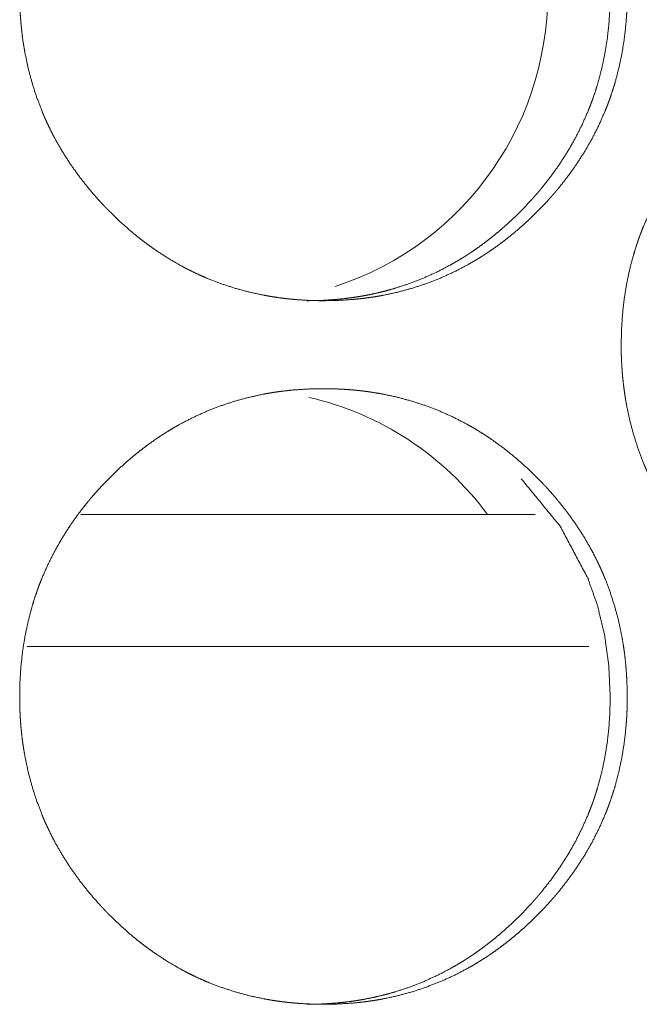
# Model space of a CAD drawing. Units: inches. Extents: x 11.5 to 45.2, y 3.1 to 33.3.
# Drawn here: x 27.5 to 27.6, y 13 to 13 of the extents above; entities that cross this region are included whole.
import ezdxf

# ---------------------------------------------------------------- set-up
doc = ezdxf.new("R2010")
doc.units = ezdxf.units.IN
doc.header["$MEASUREMENT"] = 0
doc.layers.add('1', color=7, linetype='Continuous', true_color=0xffffff)

msp = doc.modelspace()

# ---------------------------------------------------------------- linework, layer by layer
at = {"layer": '1', "color": 163, "linetype": 'Continuous', "lineweight": 18}
for p, q in [((27.57486724853516, 12.98854064941406), (27.54941177368164, 12.98854064941406)), ((27.5778694152832, 12.98115825653076), (27.54640960693359, 12.98115825653076))]:
    msp.add_line(p, q, dxfattribs=at)
for centre, start in [((27.5583381652832, 13.01767349243164), 287.9943754827115), ((27.5583381652832, 12.97830390930176), 36.46124940864424)]:
    msp.add_arc(centre, 0.01722440868616104, start, 77.06249943962749, dxfattribs=at)
for points, knots in [([(27.54599688439158, 13.01771759918932), (27.54601303680147, 13.01856802356997), (27.54606837534448, 13.01941193635082), (27.54615952118002, 13.02025015251695), (27.54629298472491, 13.02108104446415), (27.54646551077076, 13.02190542599453), (27.54668035452596, 13.02272166950388), (27.54680079723721, 13.0231277567533), (27.54693751599052, 13.0235314025964), (27.54695379203258, 13.02358185832679), (27.54697332328305, 13.02363231405718), (27.54698959932512, 13.02368276978757), (27.54700913057559, 13.02373241171586), (27.54708074516066, 13.0239326070332), (27.54715887016255, 13.02413117474634), (27.54723699516444, 13.02432811485528), (27.54757879204772, 13.02510204065527), (27.54795639622353, 13.02585236619427), (27.54836980769187, 13.02658153287859), (27.54882228166116, 13.02728872690614), (27.54906316708366, 13.02763377899782), (27.54931056292298, 13.02797394827689), (27.54956772438754, 13.02830923474335), (27.54983465147734, 13.02863882459508), (27.54986720356146, 13.02867951470023), (27.549903010854, 13.02872020480538), (27.54993556293812, 13.02876089491053), (27.54997137023065, 13.02880158501569), (27.55010808898396, 13.02896271783209), (27.55024806294568, 13.02912222304428), (27.55038803690741, 13.02927928685017), (27.55067449524768, 13.02958934545143), (27.55096746400477, 13.02989207983376), (27.55126694317869, 13.03018830379926), (27.55157293276943, 13.03047720354584), (27.55188217756859, 13.0307595928756), (27.55219793278457, 13.03103465798642), (27.55252345362578, 13.03130239887832), (27.55285222967541, 13.0315628155513), (27.55318751614186, 13.03181590800534), (27.55353256823355, 13.03206086243836), (27.55370509427939, 13.0321796775454), (27.55388087553365, 13.03229767885034), (27.55392644845142, 13.03232616192395), (27.55396876616078, 13.03235545879966), (27.55405991199632, 13.03241242494687), (27.55414780262345, 13.03246939109408), (27.55423894845899, 13.03252554343919), (27.55459702138432, 13.03274364240281), (27.55496160472649, 13.03295197574118), (27.55570379224446, 13.03333609033382), (27.55646225580449, 13.0336787010192), (27.55723699540658, 13.03398062159943), (27.55802475584233, 13.0342410382724), (27.55882879232013, 13.03446076484022), (27.55964910483999, 13.03463980130289), (27.55975327150918, 13.03465933255336), (27.55980535484377, 13.03466828437649), (27.55985743817837, 13.03467805000173), (27.55996160484756, 13.034695953648), (27.56006577151675, 13.03471304349216), (27.56027410485513, 13.03474640937839), (27.5604824381935, 13.0347765200562), (27.56089584966185, 13.0348294171929), (27.5613125163386, 13.03487254870436), (27.56214584969212, 13.03492788724736), (27.56298243825404, 13.03494660469573), (27.5633991049308, 13.03494253568522), (27.56381902681596, 13.03492870104947), (27.56423569349272, 13.03490672839268), (27.56465561537789, 13.03487417630856), (27.56486394871627, 13.03485464505809), (27.56512436538924, 13.03482616198448), (27.56517970393224, 13.03481965156766), (27.56523178726684, 13.03481395495294), (27.56528387060143, 13.03480744453611), (27.56549220393981, 13.03477977526461), (27.56590561540816, 13.03471792630478), (27.5663190268765, 13.03464549791761), (27.56713282897954, 13.03447134426756), (27.56793361024893, 13.03425568671025), (27.56872462589308, 13.0339993390478), (27.56949936549518, 13.03370067367598), (27.57026108426362, 13.0333588767927), (27.57101303740683, 13.03297476220007), (27.5710586103246, 13.03294872053277), (27.57110418324237, 13.03292349266758), (27.57119532907791, 13.03287140933298), (27.57128973012186, 13.03281932599839), (27.5713808759574, 13.03276642886169), (27.57155991242007, 13.03265900698409), (27.57174220409115, 13.03254995750228), (27.57209702180808, 13.03232372051764), (27.57244532910818, 13.03209015931407), (27.57312241245791, 13.03159699523962), (27.57377345414034, 13.03107127908106), (27.5744049645723, 13.03051463844258), (27.57501043333696, 13.02992870092839), (27.5751569177155, 13.02977733373723), (27.57530340209405, 13.02962433894186), (27.575342464595, 13.02958609024301), (27.57537827188753, 13.02954784154417), (27.5754498864726, 13.02946971654228), (27.57552150105766, 13.02939240534249), (27.57559311564273, 13.0293142803406), (27.57587306356618, 13.02899771132252), (27.5761465010728, 13.02867625949182), (27.57666733441874, 13.02801707978836), (27.57715561568057, 13.02733511362601), (27.57760808964986, 13.02662954720267), (27.57802801153503, 13.02590038051835), (27.57822332403975, 13.02552603155095), (27.57840887091925, 13.02514598596883), (27.57850001675479, 13.02495311487041), (27.57858790738192, 13.02475942996989), (27.57860743863239, 13.02471060184371), (27.57863022509127, 13.02466177371753), (27.57864975634175, 13.02461294559134), (27.57867254280063, 13.02456411746516), (27.57871160530158, 13.02446564741069), (27.57875392301094, 13.02436717735623), (27.57905665739327, 13.02357372030576), (27.57931381885783, 13.02277049763006), (27.57953191782144, 13.02195669552702), (27.5797076990757, 13.02113231399665), (27.57977931366077, 13.0207172749241), (27.5798411626206, 13.02029898064313), (27.5798965011636, 13.01987905875797), (27.57993881887296, 13.01945588166438), (27.57997137095708, 13.0190310769666), (27.57997462616549, 13.0189781798299), (27.57998113658232, 13.0188715717544), (27.57998439179073, 13.0188178608156), (27.57999741262438, 13.01860464466461), (27.58001043345803, 13.01817821236261), (27.58001694387485, 13.01775096625852), (27.58001694387485, 13.01764435818302), (27.58001694387485, 13.01753775010752), (27.58001694387485, 13.01743114203202), (27.58001368866644, 13.01732453395653), (27.58001043345803, 13.01711213160763), (27.5800039230412, 13.01689972925874), (27.57998113658232, 13.01647655216516), (27.57995183970661, 13.01605418887368), (27.57986069387107, 13.01521515890545), (27.57973048553458, 13.01438345315614), (27.57955795948874, 13.01355825782366), (27.57934637094195, 13.012739572908), (27.57922267302229, 13.01233348565859), (27.57908595426898, 13.01192902601338), (27.57905340218485, 13.0118281145526), (27.57903387093438, 13.01177847262431), (27.57901759489232, 13.01172801689393), (27.57897853239137, 13.01162791923525), (27.57894272509884, 13.01152782157658), (27.57886460009695, 13.01132925386344), (27.57878647509506, 13.0111323137545), (27.57844793342019, 13.01035757415241), (27.57807032924438, 13.0096064348113), (27.57765366256763, 13.00887645432488), (27.57720118859834, 13.00816844649523), (27.57671290733651, 13.00748241132237), (27.57618881878216, 13.00681590739998), (27.57615301148962, 13.00677521729483), (27.57608790732138, 13.00669383708453), (27.57605210002885, 13.00665314697937), (27.57598374065219, 13.00657176676907), (27.57591538127554, 13.00649201416297), (27.57577540731381, 13.00633250895078), (27.57563543335209, 13.00617463134279), (27.57534571980341, 13.00586457274153), (27.57505600625473, 13.0055610245571), (27.57475652708081, 13.00526480059159), (27.57445053749007, 13.00497508704291), (27.57414129269091, 13.00469269771315), (27.57382553747493, 13.00441681880022), (27.57350001663372, 13.00414826410622), (27.57317124058409, 13.00388703363114), (27.57283595411764, 13.0036339411771), (27.57249090202595, 13.00338898674408), (27.5723183759801, 13.00326935783494), (27.57214259472585, 13.00315135653), (27.57209702180808, 13.00312205965429), (27.57205470409872, 13.00309357658068), (27.57200913118095, 13.00306427970497), (27.57196355826318, 13.00303579663137), (27.57187566763605, 13.00297883048415), (27.57178452180051, 13.00292267813904), (27.57142319366676, 13.00270457917543), (27.5710586103246, 13.00249624583705), (27.57031967801504, 13.00211131744231), (27.56956121445501, 13.00176789295483), (27.56878647485291, 13.0014659723746), (27.56799871441717, 13.00120474189953), (27.56719142273096, 13.00098501533171), (27.56637111021109, 13.00080597886904), (27.5662669435419, 13.00078644761857), (27.56621486020731, 13.00077668199333), (27.56616277687272, 13.0007677301702), (27.56595444353434, 13.00073192287766), (27.56574611019596, 13.00069937079354), (27.56553777685758, 13.00066844631363), (27.56512111018083, 13.00061554917693), (27.56470444350407, 13.00057323146757), (27.56387111015056, 13.00051707912246), (27.56303452158863, 13.00049836167409), (27.56261785491188, 13.00050243068461), (27.56219793302671, 13.00051626532036), (27.56178126634995, 13.00053823797714), (27.56136134446479, 13.00057079006126), (27.56115301112641, 13.00059032131173), (27.5610976725834, 13.00059601792645), (27.56099350591421, 13.0006074111559), (27.56094142257962, 13.00061310777062), (27.56073308924124, 13.00063752183371), (27.56052475590286, 13.00066519110521), (27.56010808922611, 13.00072704006504), (27.55969793296617, 13.00079946845221), (27.55888087565472, 13.00097362210226), (27.55808009438533, 13.00118927965957), (27.55728907874118, 13.00144644112413), (27.55651108393067, 13.00174592029805), (27.55613022454645, 13.00191112212497), (27.55574936516223, 13.00208771718133), (27.55556056307432, 13.00218049062107), (27.55537176098642, 13.00227570546713), (27.55527735994247, 13.00232371979121), (27.55518295889851, 13.00237336171949), (27.55513738598074, 13.00239777578258), (27.55509181306297, 13.00242300364778), (27.55504298493679, 13.00244823151297), (27.55499741201902, 13.00247345937817), (27.5542682453347, 13.00289907787806), (27.55356512031767, 13.00335968986838), (27.55322332343439, 13.00360220289508), (27.55288803696794, 13.00385366774492), (27.5525560057099, 13.00411245681369), (27.5522337400771, 13.00438019770559), (27.55160548485355, 13.00493765214617), (27.55099676088048, 13.00552521726456), (27.550921891087, 13.00560090086014), (27.55085027650193, 13.00567658445573), (27.55081121400099, 13.00571483315457), (27.55073959941592, 13.00579133055226), (27.55070379212339, 13.0058303930532), (27.55055730774484, 13.00598501545278), (27.5504140785747, 13.00614126545656), (27.55013413065126, 13.00645702067254), (27.54986069314464, 13.00677928630535), (27.54933985979869, 13.00743927981091), (27.54885157853687, 13.00812205977536), (27.54839584935917, 13.0088284400008), (27.547975927474, 13.00955923428933), (27.54778061496927, 13.00993358325672), (27.54759506808978, 13.01031525644305), (27.54750392225424, 13.01050812754147), (27.54741603162711, 13.0107026262441), (27.54739324516822, 13.01075145437028), (27.54737371391775, 13.01080028249646), (27.54735092745887, 13.01084911062264), (27.54733139620839, 13.01089875255093), (27.54728907849903, 13.01099640880329), (27.54725001599809, 13.01109487885776), (27.54694728161576, 13.01188833590822), (27.5466901201512, 13.01269237238603), (27.54647202118758, 13.01350617448907), (27.54629949514174, 13.01433136982155), (27.54622462534826, 13.0147472226962), (27.54616277638843, 13.01516551697716), (27.54611069305383, 13.01558625266443), (27.54606837534448, 13.01601024356012), (27.54605860971924, 13.01611603783351), (27.546048844094, 13.01627554304571), (27.54604233367718, 13.01632925398451), (27.54603907846877, 13.01638215112121), (27.54602280242671, 13.016649078211), (27.54601303680147, 13.0168631081641), (27.54600001596782, 13.01728954046609), (27.54599676075941, 13.0173969623437), (27.54599676075941, 13.01755728135799), (27.54599676075941, 13.01763703396409), (27.54599676075941, 13.01767772406924), (27.54599676075941, 13.01769725531972), (27.54599676075941, 13.01771108995547), (27.54599688439158, 13.01771759918932)], [0, 0, 0.00789543640235239, 0.01574581848778083, 0.02357236230324465, 0.03138391958014677, 0.03920196104779099, 0.04703674306998617, 0.05096851968084502, 0.05492442350591453, 0.05541654010280377, 0.05591875716027043, 0.05641087375715968, 0.05690605364978031, 0.05887967332688982, 0.06086039289737237, 0.0628270611480929, 0.0706803793279056, 0.07847747017350198, 0.08625807674227874, 0.09405120355792627, 0.09795740404007355, 0.10186176341524, 0.1057840585425275, 0.1097209405866333, 0.1102046363158778, 0.1107077615423637, 0.1111914572716082, 0.1116945824980941, 0.1136561373794673, 0.115625994745684, 0.1175788758467141, 0.1214972772982438, 0.125407799510586, 0.1293178547391419, 0.1332241209590609, 0.1371114087571123, 0.1409985424164029, 0.1449109392991939, 0.148804145806335, 0.1527035693623226, 0.1566315125434375, 0.1585760040040428, 0.1605412354643831, 0.1610400893597473, 0.1615178499472951, 0.1625155577380234, 0.1634877741214983, 0.164481498916504, 0.1683732980709637, 0.1722710749649344, 0.1800283534409089, 0.1877537029928624, 0.1954719581851933, 0.2031734825666298, 0.2109105641548896, 0.2187043023605576, 0.2196880716216241, 0.2201786203169394, 0.2206705049474726, 0.2216516023381032, 0.2226314484212854, 0.2245899317865316, 0.2265438645356258, 0.2304126118344424, 0.2343009564193942, 0.2420533488652385, 0.2498208640420635, 0.2536887262431677, 0.257588735111436, 0.2614617869982865, 0.2653713751872769, 0.2673136938013934, 0.269745408367565, 0.270262626957529, 0.2707489698707634, 0.2712361919825097, 0.2731870119638766, 0.2770671809818142, 0.2809630908174636, 0.2886881855287296, 0.296386215577996, 0.3041047073540366, 0.311812042230103, 0.3195618432419277, 0.327399738296075, 0.3278869604078213, 0.3283704791428307, 0.3293449233663233, 0.3303457149158048, 0.3313239289896257, 0.333262012379435, 0.3352337807390922, 0.3391398935691562, 0.3430326383447838, 0.3508080359545233, 0.3585755621510411, 0.3663896575195195, 0.3742107019442039, 0.376165963050375, 0.3781321089533489, 0.378639582012459, 0.3791259249256933, 0.3801096941867598, 0.3810879082605808, 0.3820716775216473, 0.3859943872613354, 0.3899117400344344, 0.3977100017682315, 0.4054956085907044, 0.4132760134689469, 0.4210866027671185, 0.4250059870998475, 0.428931721456686, 0.4309118791597231, 0.4328861926333188, 0.4333743508114646, 0.4338745184595582, 0.4343626766377039, 0.4348628442857974, 0.4358461784111577, 0.4368410510261188, 0.4447241332951753, 0.4525527948768333, 0.460373430704429, 0.4681977176116445, 0.4721072182245049, 0.4760322184534465, 0.479963813641513, 0.4839115155809151, 0.4878662942667211, 0.4883582368990977, 0.4893496621744784, 0.4898491448174824, 0.4918319951543754, 0.4957921664688129, 0.4997585074163106, 0.5007480890358675, 0.5017376706554244, 0.5027272522749813, 0.5037172951035906, 0.5056891358129583, 0.5076616709445255, 0.5115954716660204, 0.515525448192235, 0.5233595018412956, 0.5311737870770037, 0.5389992225729854, 0.5468483070490556, 0.550788782130997, 0.5547518414822293, 0.5557360746760077, 0.5562312545686283, 0.5567233711655176, 0.5577207643347031, 0.5587075741732578, 0.5606882937437404, 0.5626549619944609, 0.5705030431296899, 0.578306882464005, 0.5861089959113139, 0.5939084868885407, 0.6017248348074246, 0.6095951955369933, 0.6100983207634793, 0.6110657122219681, 0.6115688374484541, 0.6125553870332778, 0.6135304166844132, 0.6155002740506298, 0.6174588011204785, 0.621397769843646, 0.6252928007539392, 0.6292028559824951, 0.6331143119951521, 0.6370015997932035, 0.6408936995188321, 0.6448108993362037, 0.6487088006689316, 0.6526082242249192, 0.656536167406034, 0.6584849533697124, 0.6604501848300527, 0.6609530831680371, 0.6614265846459508, 0.6619294829839353, 0.6624283368792995, 0.6634005532627743, 0.6643942780577802, 0.6683119148756719, 0.6722096917696425, 0.6799436345037242, 0.6876720968655945, 0.6953903520579253, 0.7030942507910538, 0.7108604839035632, 0.7186542221092311, 0.7196379913702976, 0.7201298760008309, 0.7206204246961461, 0.7225826194774072, 0.7245399224495019, 0.7264949500637798, 0.730393671129039, 0.734281245168575, 0.7420341418126859, 0.7498016569895108, 0.753669519190615, 0.7575695280588833, 0.7614425799457338, 0.7653521681347243, 0.7672944867488407, 0.7678108772143638, 0.7687835630408324, 0.7692699059540667, 0.7712169781839142, 0.7731677981652813, 0.7770778533938372, 0.780944003831462, 0.788698648354377, 0.7963966784036434, 0.8041175023591093, 0.8118557491671745, 0.8157093036951509, 0.8196061508326762, 0.8215588419924423, 0.8235216328562872, 0.8245047348305198, 0.8254947776591292, 0.8259746833536413, 0.8264582020886506, 0.8269683667364562, 0.8274518854714656, 0.8352889978327857, 0.8430914733092201, 0.8469816592461397, 0.8508719992008861, 0.8547796310554112, 0.8586687386967575, 0.8664652037768807, 0.8743184747262396, 0.8753066714271128, 0.8762738564080725, 0.8767813294671827, 0.8777540152936513, 0.8782458999241846, 0.8802229861490657, 0.8821905246711987, 0.8861075788108962, 0.8900306885736425, 0.8978348788891141, 0.9056266289863603, 0.9134297334027485, 0.9212534186009328, 0.9251728029336619, 0.9291121193292108, 0.931092277032248, 0.933073471904571, 0.9335736395526644, 0.9340617977308102, 0.9345619653789037, 0.9350571452715243, 0.9360450820840096, 0.9370284162093699, 0.9449114984784264, 0.9527473547274119, 0.9605679905550077, 0.9683934260509894, 0.9723156120624659, 0.9762406122914075, 0.9801758705979458, 0.9841310891775819, 0.9851172916505957, 0.9866006594514187, 0.9871028765088854, 0.9875948191412619, 0.9900771521211589, 0.9920659363743521, 0.9960261076887896, 0.9970237010831648, 0.9985118505415824, 0.9992521482417089, 0.9996298511499367, 0.999811148545886, 0.9999395675346836, 1, 1]), ([(27.57906316781009, 13.01772248318491), (27.57904689176803, 13.01687205998724), (27.57899480843344, 13.01602814720638), (27.5789036625979, 13.01518993104025), (27.578770199053, 13.01435903909305), (27.57860092821556, 13.01353547136478), (27.57838608446036, 13.01271841405332), (27.5782623865407, 13.01231314060601), (27.5781289229958, 13.0119086809608), (27.57810939174533, 13.01185903903252), (27.57809311570327, 13.01180858330213), (27.5780735844528, 13.01175812757174), (27.57805730841073, 13.01170767184135), (27.57801824590979, 13.01160757418268), (27.57798243861725, 13.01150829032611), (27.57790431361536, 13.01130972261296), (27.57782618861347, 13.01111278250403), (27.5774843917302, 13.01033885670404), (27.57710678755438, 13.00958853116504), (27.57669012087763, 13.00885936448071), (27.57623764690834, 13.00815298425528), (27.57574936564652, 13.00746694908241), (27.57522527709216, 13.00680207276423), (27.57519272500804, 13.00676138265908), (27.5751569177155, 13.00672069255393), (27.57512436563138, 13.00668000244877), (27.57508855833885, 13.00663931234362), (27.57495183958554, 13.00647817952722), (27.57481186562381, 13.00631948811713), (27.57467189166209, 13.00616161050914), (27.57438543332182, 13.00585236570998), (27.57409246456473, 13.00554881752555), (27.57379298539081, 13.00525340736215), (27.57349025100848, 13.00496369381347), (27.57317775100091, 13.00468130448371), (27.57286199578493, 13.00440623937288), (27.57253973015213, 13.00413849848098), (27.5722109541025, 13.00387808180801), (27.57187241242764, 13.00362498935397), (27.57153061554436, 13.00338003492095), (27.57135808949852, 13.0032604060118), (27.57118230824426, 13.00314321850897), (27.57113673532649, 13.00311392163326), (27.57109116240872, 13.00308543855965), (27.57104884469936, 13.00305614168394), (27.57100327178159, 13.00302765861034), (27.57091538115446, 13.00297069246312), (27.57082423531892, 13.00291454011801), (27.57046290718517, 13.0026972549565), (27.57009832384301, 13.00248892161812), (27.56935939153345, 13.00210480702549), (27.56860092797342, 13.00176219634011), (27.56782618837133, 13.00146108956199), (27.56703842793559, 13.00120067288901), (27.56663803730089, 13.00108592679248), (27.56623439145778, 13.0009817601233), (27.56582423519785, 13.00088735907934), (27.56541407893792, 13.00080353746273), (27.56530991226873, 13.00078400621226), (27.56525782893414, 13.00077424058702), (27.56510157893035, 13.00074738511762), (27.56499741226116, 13.00072948147135), (27.56478907892279, 13.00069692938723), (27.56458074558441, 13.00066681870942), (27.56416407890765, 13.00061392157272), (27.5637474122309, 13.00057160386336), (27.56291407887738, 13.00051626532036), (27.56208074552387, 13.00049836167409), (27.56207749031546, 13.00049836167409)], [0, 0, 0.03160339595443472, 0.06301876891610024, 0.09434640561027217, 0.1256140550550996, 0.1568534895773367, 0.1882433436360232, 0.2039871269496173, 0.2198119155576268, 0.2217939929777554, 0.2237638088149909, 0.225774054191353, 0.2277438700285886, 0.2317361776911041, 0.2356576660755175, 0.2435859757560321, 0.2514580416268962, 0.2828928491973599, 0.3141025932480704, 0.3453061848533426, 0.3764745963298687, 0.4077614214792054, 0.4392169305624151, 0.4411530398379236, 0.4431669203806841, 0.4451030296561926, 0.447116910198953, 0.4549685085708835, 0.4628306380788127, 0.4706701169019802, 0.4863322716596091, 0.5020068261240573, 0.5176365201196502, 0.533205465059963, 0.5488548013341783, 0.5644139950129177, 0.5799810900328034, 0.5955645917555077, 0.6112696806033512, 0.6268937579837275, 0.6346942456707945, 0.6425437477675916, 0.6445567201341874, 0.6465535036398982, 0.6484658560736658, 0.6504626395793766, 0.6543541710609283, 0.6583317951675516, 0.6739974811940173, 0.6895992769966534, 0.7205422976384915, 0.7514648797903862, 0.7823480986414086, 0.813175314779424, 0.8286507543503597, 0.844139628554428, 0.8597774805984616, 0.8753318845227658, 0.8792696591942233, 0.8812385465299519, 0.8871291663245819, 0.8910562461876687, 0.8988908252631802, 0.9067119142050863, 0.9223174892819203, 0.9378784456892233, 0.9689092735719217, 0.9998790522124066, 1, 1]), ([(27.57967855054674, 12.9980325395986), (27.57969793345046, 12.99888296449956), (27.57975001678506, 12.99972687728041), (27.57984441782901, 13.00056509344654), (27.57997462616549, 13.00139598539374), (27.58014715221134, 13.00222036692412), (27.58036199596654, 13.00303661043347), (27.5804856938862, 13.00344269768289), (27.5806191574311, 13.00384634352599), (27.58063543347316, 13.00389679925638), (27.58065496472364, 13.00394725498677), (27.5806712407657, 13.00399771071716), (27.58069077201617, 13.00404735264544), (27.5807265793087, 13.00414745030412), (27.58076564180965, 13.00424754796279), (27.58084051160313, 13.00444611567593), (27.58091863660502, 13.00464305578487), (27.5812604334883, 13.00541698158486), (27.58163803766411, 13.00616730712386), (27.58205144913245, 13.00689647380818), (27.58250392310174, 13.00760366783572), (27.58274480852424, 13.00794871992741), (27.58299220436356, 13.00828888920648), (27.58324936582812, 13.00862417567294), (27.58351629291792, 13.00895376552467), (27.58358139708616, 13.00903514573497), (27.5836172043787, 13.00907583584012), (27.58364975646282, 13.00911652594527), (27.58371811583947, 13.00919709235347), (27.58378973042454, 13.00927765876168), (27.58392970438626, 13.00943716397387), (27.58406967834799, 13.00959422777976), (27.58435613668826, 13.00990428638102), (27.58464910544535, 13.01020702076335), (27.58494858461927, 13.01050324472885), (27.5852513190016, 13.01079214447543), (27.58556056380075, 13.01107453380519), (27.58587957422515, 13.01134959891601), (27.58620183985795, 13.01161733980791), (27.58653061590758, 13.01187775648089), (27.58686590237403, 13.01213084893493), (27.58720769925731, 13.01237580336795), (27.58738348051156, 13.01249461847499), (27.58755926176582, 13.01261261977993), (27.58760157947518, 13.01264110285354), (27.58764715239295, 13.01267039972925), (27.58769272531072, 13.01269888280285), (27.58773504302007, 13.01272736587646), (27.58782618885562, 13.01278433202367), (27.58791407948274, 13.01284048436878), (27.58827540761649, 13.01305858333239), (27.58863999095865, 13.01326691667077), (27.58938217847663, 13.01365103126341), (27.59013738682825, 13.01399364194879), (27.59091212643034, 13.01429556252901), (27.59169988686608, 13.01455679300409), (27.59250392334388, 13.01477570576981), (27.59332423586375, 13.01495474223248), (27.59342840253294, 13.01497427348295), (27.59348048586753, 13.01498322530608), (27.59353256920213, 13.01499299093132), (27.59363673587131, 13.01501089457759), (27.5937409025405, 13.01502798442175), (27.59394598067047, 13.01506135030797), (27.59415431400885, 13.01509146098579), (27.5945709806856, 13.01514435812248), (27.59498764736236, 13.01518748963395), (27.59582098071587, 13.01524282817695), (27.59665431406938, 13.01526154562532), (27.59707098074614, 13.01525747661481), (27.59749090263131, 13.01524445578116), (27.59790756930806, 13.01522166932227), (27.59832423598482, 13.01518911723815), (27.59853582453161, 13.01516958598768), (27.59879624120458, 13.01514110291407), (27.59884832453918, 13.01513459249725), (27.59890040787377, 13.01512889588253), (27.59895249120837, 13.0151223854657), (27.59916082454674, 13.0150947161942), (27.5995774912235, 13.01503286723437), (27.59998764748343, 13.0149604388472), (27.60080144958647, 13.01478628519715), (27.60160223085586, 13.01457062763984), (27.60239324650001, 13.01431427997738), (27.60316798610211, 13.01401561460557), (27.60392970487055, 13.01367381772229), (27.60467840280535, 13.01328970312966), (27.60472397572312, 13.01326366146236), (27.6047728038493, 13.01323843359717), (27.60486394968484, 13.01318635026257), (27.60495509552038, 13.01313426692798), (27.60504624135592, 13.01308136979128), (27.605228533027, 13.01297394791368), (27.60540756948967, 13.01286489843187), (27.6057623872066, 13.01263866144723), (27.6061106945067, 13.01240510024365), (27.60678777785643, 13.01191193616921), (27.60743881953886, 13.01138622001065), (27.6080670747624, 13.01082957937217), (27.60867579873548, 13.01024364185798), (27.60882228311402, 13.01009227466682), (27.60896876749257, 13.00993927987145), (27.60904038207764, 13.00986278247376), (27.60907944457858, 13.00982371997281), (27.60911525187112, 13.00978465747187), (27.60918686645618, 13.00970734627208), (27.60925848104125, 13.00962922127019), (27.6095384289647, 13.00931265225211), (27.60980861126291, 13.00899120042141), (27.61032944460885, 13.00833202071794), (27.61081772587067, 13.0076500545556), (27.61127019983996, 13.00694448813226), (27.61169012172513, 13.00621532144794), (27.61188543422986, 13.00584097248054), (27.61207098110935, 13.00546092689842), (27.6121621269449, 13.00526886960211), (27.61225001757202, 13.00507437089948), (27.6122695488225, 13.0050255427733), (27.61229233528138, 13.00497671464711), (27.61231186653185, 13.00492788652093), (27.61233465299074, 13.00487905839475), (27.61237371549169, 13.00478058834028), (27.61241603320104, 13.00468211828581), (27.61271876758337, 13.00388866123535), (27.61297592904793, 13.00308543855965), (27.61319402801155, 13.00227163645661), (27.61336980926581, 13.00144725492623), (27.61344142385087, 13.00103221585368), (27.6135032728107, 13.00061392157272), (27.6135553561453, 13.00019399968755), (27.61360092906307, 12.99977082259397), (27.61363348114719, 12.99934601789619), (27.61363999156401, 12.99923940982069), (27.61364650198084, 12.99913280174519), (27.61365952281449, 12.99891958559419), (27.61367254364814, 12.9984931532922), (27.61367905406496, 12.99806590718811), (27.61367905406496, 12.99795929911261), (27.61367905406496, 12.99785269103711), (27.61367905406496, 12.99774608296161), (27.61367579885655, 12.99763947488611), (27.61367254364814, 12.99742707253722), (27.61364324677243, 12.99679149309475), (27.6136106946883, 12.99636912980327), (27.61351954885276, 12.99553009983504), (27.61338934051628, 12.99469839408573), (27.61322006967885, 12.99387319875325), (27.61300522592364, 12.99305532763969), (27.61288478321239, 12.99264842658818), (27.61274806445908, 12.99224396694297), (27.61273178841702, 12.99219351121258), (27.61271225716655, 12.99214305548219), (27.61269598112449, 12.9920934135539), (27.61267644987402, 12.99204295782351), (27.61260483528895, 12.99184276250617), (27.61252671028706, 12.99164419479303), (27.61244858528516, 12.99144725468409), (27.6121100436103, 12.990672515082), (27.61173243943449, 12.98992137574089), (27.61131577275773, 12.98919139525447), (27.61086329878844, 12.98848338742482), (27.61037501752662, 12.98779735225196), (27.60985092897226, 12.98713084832957), (27.60981837688814, 12.98709015822442), (27.60978256959561, 12.98704946811927), (27.60971746542737, 12.98696808790896), (27.6096458508423, 12.98688670769866), (27.60957749146564, 12.98680695509256), (27.60943751750392, 12.98664744988037), (27.6092975435422, 12.98648957227238), (27.60901108520193, 12.98617951367112), (27.60871811644483, 12.98587596548668), (27.60842189247933, 12.98557974152118), (27.60811590288858, 12.9852900279725), (27.60780665808943, 12.98500763864274), (27.60749090287345, 12.98473175972981), (27.60716538203224, 12.98446320503581), (27.60683660598261, 12.98420278836284), (27.60650131951616, 12.98394888210669), (27.60615952263288, 12.98370392767367), (27.60598374137862, 12.98358429876453), (27.60580796012437, 12.98346629745959), (27.6057623872066, 12.98343700058388), (27.60572006949724, 12.98340851751027), (27.60567449657947, 12.98337922063456), (27.60563217887011, 12.98335073756095), (27.60554103303457, 12.98329377141374), (27.60545314240744, 12.98323761906863), (27.60509181427369, 12.98301952010502), (27.60472723093153, 12.98281118676664), (27.60398504341356, 12.9824262583719), (27.60322983506194, 12.98208283388442), (27.60245509545985, 12.98178091330419), (27.6016673350241, 12.98151968282912), (27.60086004333789, 12.9812999562613), (27.60003973081803, 12.98112091979863), (27.59993556414884, 12.98110138854815), (27.59988348081424, 12.98109162292292), (27.59972723081046, 12.98106476745352), (27.59962631934968, 12.98104686380725), (27.5994179860113, 12.98101431172313), (27.59920965267293, 12.98098338724321), (27.59879298599617, 12.98093049010652), (27.59837631931941, 12.98088817239716), (27.5975429859659, 12.98083202005205), (27.59670965261239, 12.98081330260368), (27.59628973072722, 12.98081737161419), (27.59587306405047, 12.98083120624995), (27.5954531421653, 12.98085317890673), (27.59503322028013, 12.98088573099085), (27.59482488694175, 12.98090526224132), (27.59472072027256, 12.98091665547076), (27.59461655360337, 12.98092804870021), (27.59440496505658, 12.9809532765654), (27.59419663171821, 12.9809801320348), (27.59378322024986, 12.98104198099463), (27.59336980878152, 12.9811144093818), (27.59255600667848, 12.98128856303185), (27.59175522540909, 12.98150422058916), (27.59096420976493, 12.98176138205372), (27.59018947016284, 12.98206086122764), (27.58980535557021, 12.98222606305455), (27.58942449618598, 12.98240265811091), (27.58923569409808, 12.98249543155066), (27.58904689201017, 12.98259064639672), (27.58886134513068, 12.98268830264908), (27.58881577221291, 12.98271353051427), (27.58876694408673, 12.98273794457737), (27.58872137116896, 12.98276317244256), (27.58867579825119, 12.98278921410986), (27.58794663156687, 12.98321401880764), (27.58724350654984, 12.98367463079796), (27.58690170966656, 12.98391714382467), (27.58656642320011, 12.98416860867451), (27.58623439194207, 12.98442739774327), (27.58591212630927, 12.98469513863517), (27.58528387108572, 12.98525259307576), (27.58467840232106, 12.98584015819415), (27.5845286627341, 12.98599152538532), (27.58445704814903, 12.986068022783), (27.58441798564809, 12.98610627148184), (27.58438217835555, 12.98614533398279), (27.58423569397701, 12.98629995638237), (27.58381251688343, 12.98677196160213), (27.58354233458522, 12.98709422723493), (27.58302150123927, 12.9877542207405), (27.58253321997745, 12.98843700070495), (27.58207749079975, 12.98914338093039), (27.58165756891458, 12.98987417521892), (27.58146225640985, 12.99024852418631), (27.58127670953036, 12.99063019737264), (27.58118556369482, 12.99082306847106), (27.58109767306769, 12.99101756717369), (27.58107814181722, 12.99106639529987), (27.58105535535833, 12.99111522342605), (27.58103582410786, 12.99116405155223), (27.58101303764897, 12.99121369348052), (27.58097071993961, 12.99131134973288), (27.58093165743867, 12.99140981978735), (27.58062892305634, 12.99220327683781), (27.58037176159178, 12.99300731331562), (27.58015691783658, 12.99382111541865), (27.57998113658232, 12.99464631075114), (27.57990952199725, 12.99506216362579), (27.57984767303742, 12.99548045790675), (27.57979558970283, 12.99590119359402), (27.57975327199347, 12.99632518448971), (27.57973374074299, 12.9965375868386), (27.57973048553458, 12.9965904839753), (27.57972397511776, 12.99669709205079), (27.5797076990757, 12.99696401914059), (27.57968816782522, 12.99739126524469), (27.5796816574084, 12.99760448139568), (27.5796816574084, 12.99771190327328), (27.57967840219999, 12.99781851134878), (27.57967840219999, 12.99792511942428), (27.57967840219999, 12.99795197489368), (27.57967840219999, 12.99799266499883), (27.57967840219999, 12.99801219624931), (27.57967840219999, 12.99802603088506), (27.57967855054674, 12.9980325395986)], [0, 0, 0.007898649546428231, 0.01574967401846808, 0.02358209739789498, 0.03139146759413729, 0.03921206074865407, 0.04704939992157787, 0.05099116111316446, 0.05493876314972907, 0.05543104036580476, 0.05593342133909074, 0.05642569855516642, 0.05692104006678547, 0.05790817198468979, 0.05890589068745893, 0.06087639098441506, 0.0628437011249975, 0.07069958250545173, 0.07849921819996421, 0.08628236423744605, 0.09407803460821208, 0.09798551001330945, 0.1018911437105173, 0.1058147190137962, 0.1097528859948357, 0.1107205931948177, 0.1112238826335352, 0.1117077362335261, 0.1126888337846817, 0.1136897523265664, 0.1156602526235226, 0.1176137711145038, 0.1215334514711899, 0.1254452500170276, 0.1293565814266627, 0.1332421999885393, 0.1371307565367355, 0.1410420003521215, 0.1449323773375811, 0.1488268545266413, 0.152727550793696, 0.1566321682564923, 0.1586022628204399, 0.1605681357016962, 0.1610417917231117, 0.1615448541992748, 0.1620438709127746, 0.1625175269341902, 0.1635155603611898, 0.1644840048620025, 0.1684029203354861, 0.172301969403079, 0.1800617797338327, 0.1877621146717633, 0.1954828889822818, 0.2031893021478735, 0.2109269204340985, 0.2187232023944331, 0.2197072927424521, 0.2201980015452152, 0.2206900467192247, 0.2216714643247508, 0.2226516302144214, 0.2245809129733019, 0.2265354834555888, 0.2304354770026329, 0.2343250906826483, 0.2420800133885478, 0.2498198452583951, 0.253688969869432, 0.2575900101303339, 0.2614647314045558, 0.2653454606414328, 0.2673185093496903, 0.2697510175895924, 0.2702383987230415, 0.2707249003710219, 0.271212281504471, 0.2731637382030717, 0.2770750696127069, 0.2809424819015716, 0.2886700979633377, 0.2963706405296204, 0.3040916515010659, 0.311801501931099, 0.3195538323571752, 0.3273673801661061, 0.3278547612995552, 0.3283650924571498, 0.329339854724048, 0.3303146169909462, 0.3312931503385931, 0.3332578464983554, 0.3352043811868758, 0.3391117689112816, 0.3430057842181264, 0.3507837195964479, 0.3585537809924413, 0.3663477774865163, 0.3741931232737364, 0.3761490225466552, 0.3781158101690049, 0.3790888134649657, 0.3796017673028263, 0.3800938124768358, 0.3810723458244827, 0.3820564361725017, 0.3859804262235043, 0.3898795411924362, 0.3976803481573091, 0.4054684960804919, 0.4132514403616109, 0.421064578914383, 0.4249852424730655, 0.4289122581284063, 0.4308862327159772, 0.432868074219425, 0.4333563917247911, 0.4338567226198086, 0.4343450401251747, 0.4348453710201922, 0.4358290260904835, 0.4368242234163586, 0.4447098786005915, 0.4525410953353617, 0.4603642836965887, 0.4681911243290908, 0.4721019009420125, 0.4760281822298485, 0.4799572257712622, 0.4839093382310076, 0.4878654076949323, 0.4888571565560691, 0.4898489054172059, 0.4918324029255415, 0.4957938667781674, 0.4997615022775258, 0.5007514068810983, 0.5017413114846709, 0.5027312160882434, 0.5037215820513999, 0.5056940663388393, 0.5116019777247854, 0.5155354440955526, 0.5233720546576123, 0.5311888903542173, 0.5390107501939823, 0.5468627055637895, 0.5508030106256329, 0.5547673634576638, 0.5552596406737395, 0.5557620216470254, 0.556247112801635, 0.556749493774921, 0.5587237576107297, 0.5607051236572058, 0.5626724337977883, 0.5705230764243691, 0.5783294628102017, 0.5861341227457257, 0.5939361593552341, 0.6017550584082426, 0.6096279879008755, 0.6101118415008665, 0.610615130939584, 0.6115828381395659, 0.6125894170170009, 0.6135647649026162, 0.6155352651995724, 0.6174944315021285, 0.6214141118588145, 0.6253313440635337, 0.6292212440006432, 0.6331339766515734, 0.6370225331997698, 0.6409159032460813, 0.6448343815764145, 0.6487288587654747, 0.6526341123196181, 0.6565387297824146, 0.6585130659236613, 0.6604789388049176, 0.6609820012810806, 0.6614556573024962, 0.6619587197786593, 0.6624323758000747, 0.6634304092270744, 0.6643988537278871, 0.6683177692013706, 0.6722168182689635, 0.6799801047419596, 0.6876835646361705, 0.6954043389466891, 0.7031107521122808, 0.7108795200022231, 0.7186758019625578, 0.7196598923105767, 0.7201519374845862, 0.7216240638928754, 0.7225757059777663, 0.7245336477830421, 0.7264893134878596, 0.7303893070349038, 0.7342781499180093, 0.7420335769867378, 0.749773408856585, 0.7536727581323693, 0.7575438303266082, 0.7614483307958065, 0.7653591950134417, 0.7673021475700783, 0.768275150866039, 0.7692481541619999, 0.7712267660768335, 0.7731772422946183, 0.7770586777392419, 0.7809558591391347, 0.7886834752009008, 0.7963840177671835, 0.8041073616792412, 0.8118199334244797, 0.8157024941221992, 0.8196006131298886, 0.8215539416176121, 0.8235173731058002, 0.8254643185643646, 0.8259479951123523, 0.8264549021317786, 0.8269385786797663, 0.8274259598132154, 0.8352618234788285, 0.8430668455616386, 0.8469583011946104, 0.850849910895678, 0.8547588181403307, 0.8586491951257904, 0.8664482048505896, 0.8742823194069342, 0.8762593578726802, 0.877232361168641, 0.8777399998590475, 0.878232045033057, 0.8802097765480644, 0.8860961098754638, 0.8900010124954707, 0.8978077499770146, 0.9056020431800399, 0.91340769440808, 0.9212339331351626, 0.925154596693845, 0.929095198820862, 0.9310760028165079, 0.9330578443199559, 0.9335461618253219, 0.9340464927203393, 0.9345348102257054, 0.9350419987819596, 0.9360302580416213, 0.9370139131119125, 0.9448995682961453, 0.9527379820464703, 0.9605534004677836, 0.9683876316435622, 0.9723058549512018, 0.9762321362390378, 0.9801686789525471, 0.9841251884538762, 0.9861057619392944, 0.9865978651340781, 0.9875896139952149, 0.9900727571699035, 0.9940440752524301, 0.9960248071787431, 0.997022268306007, 0.9980126342691635, 0.999002538872736, 0.999251904154552, 0.9996297303391217, 0.9998110869077151, 0.9999395478104689, 1, 1]), ([(27.54599688439158, 12.97834748104849), (27.54601303680147, 12.97919790542915), (27.54606837534448, 12.98004181821), (27.54615952118002, 12.98088003437613), (27.54629298472491, 12.98171092632333), (27.54646551077076, 12.98253530785371), (27.54668035452596, 12.98335155136306), (27.54680079723721, 12.98375763861247), (27.54693751599052, 12.98416128445558), (27.54695379203258, 12.98421174018597), (27.54697332328305, 12.98426219591636), (27.54698959932512, 12.98431265164675), (27.54700913057559, 12.98436229357503), (27.54708074516066, 12.98456248889238), (27.54715887016255, 12.98476105660552), (27.54723699516444, 12.98495799671446), (27.54757879204772, 12.98573192251445), (27.54795639622353, 12.98648224805345), (27.54836980769187, 12.98721141473777), (27.54882228166116, 12.98791860876531), (27.54906316708366, 12.988263660857), (27.54931056292298, 12.98860383013607), (27.54956772438754, 12.98893911660252), (27.54983465147734, 12.98926870645425), (27.54986720356146, 12.98930939655941), (27.549903010854, 12.98935008666456), (27.54993556293812, 12.98939077676971), (27.54997137023065, 12.98943146687486), (27.55010808898396, 12.98959259969126), (27.55024806294568, 12.98975210490346), (27.55038803690741, 12.98990998251145), (27.55067449524768, 12.9902192273106), (27.55096746400477, 12.99052196169293), (27.55126694317869, 12.99081818565844), (27.55157293276943, 12.99110708540502), (27.55188217756859, 12.99138947473477), (27.55219793278457, 12.9916645398456), (27.55252345362578, 12.9919322807375), (27.55285222967541, 12.99219269741047), (27.55318751614186, 12.99244578986452), (27.55353256823355, 12.99269074429753), (27.55370509427939, 12.99280955940458), (27.55388087553365, 12.99292756070952), (27.55392644845142, 12.99295604378312), (27.55396876616078, 12.99298534065883), (27.55405991199632, 12.99304230680605), (27.55414780262345, 12.99309927295326), (27.55423894845899, 12.99315542529837), (27.55459702138432, 12.99337352426198), (27.55496160472649, 12.99358185760036), (27.55570379224446, 12.993965972193), (27.55646225580449, 12.99430939668048), (27.55723699540658, 12.9946105034586), (27.55802475584233, 12.99487173393368), (27.55882879232013, 12.9950906466994), (27.55964910483999, 12.99526968316206), (27.55975327150918, 12.99528921441254), (27.55980535484377, 12.99529816623567), (27.55985743817837, 12.99530793186091), (27.55996160484756, 12.99532583550717), (27.56006577151675, 12.99534292535134), (27.56027410485513, 12.99537629123756), (27.5604824381935, 12.99540640191537), (27.56089584966185, 12.99545929905207), (27.5613125163386, 12.99550243056353), (27.56214584969212, 12.99555776910654), (27.56298243825404, 12.99557648655491), (27.5633991049308, 12.99557241754439), (27.56381902681596, 12.99555939671075), (27.56423569349272, 12.99553661025186), (27.56465561537789, 12.99550405816774), (27.56486394871627, 12.99548452691727), (27.56512436538924, 12.99545604384366), (27.56517970393224, 12.99544953342684), (27.56523178726684, 12.99544383681211), (27.56528387060143, 12.99543732639529), (27.56549220393981, 12.99540965712379), (27.56590561540816, 12.99534780816396), (27.5663190268765, 12.99527537977679), (27.56713282897954, 12.99510122612674), (27.56793361024893, 12.99488556856943), (27.56872462589308, 12.99462922090697), (27.56949936549518, 12.99433055553516), (27.57026108426362, 12.99398875865188), (27.57101303740683, 12.99360464405925), (27.5710586103246, 12.99357860239195), (27.57110418324237, 12.99355337452675), (27.57119532907791, 12.99350129119216), (27.57128973012186, 12.99344920785757), (27.5713808759574, 12.99339631072087), (27.57155991242007, 12.99328888884327), (27.57174220409115, 12.99317983936146), (27.57209702180808, 12.99295360237682), (27.57244532910818, 12.99272004117324), (27.57312241245791, 12.9922268770988), (27.57377345414034, 12.99170116094024), (27.5744049645723, 12.99114452030176), (27.57501043333696, 12.99055858278757), (27.5751569177155, 12.99040721559641), (27.57530340209405, 12.99025422080103), (27.575342464595, 12.99021597210219), (27.57537827188753, 12.99017772340335), (27.5754498864726, 12.99009959840146), (27.57552150105766, 12.99002228720167), (27.57559311564273, 12.98994416219978), (27.57587306356618, 12.98962759318169), (27.5761465010728, 12.98930614135099), (27.57666733441874, 12.98864696164753), (27.57715561568057, 12.98796499548519), (27.57760808964986, 12.98725942906185), (27.57802801153503, 12.98653026237753), (27.57822332403975, 12.98615591341013), (27.57840887091925, 12.98577586782801), (27.57850001675479, 12.98558381053169), (27.57858790738192, 12.98538931182907), (27.57860743863239, 12.98534048370288), (27.57863022509127, 12.9852916555767), (27.57864975634175, 12.98524282745052), (27.57867254280063, 12.98519399932434), (27.57871160530158, 12.98509552926987), (27.57875392301094, 12.9849970592154), (27.57905665739327, 12.98420360216494), (27.57931381885783, 12.98340037948924), (27.57953191782144, 12.9825865773862), (27.5797076990757, 12.98176219585582), (27.57977931366077, 12.98134715678327), (27.5798411626206, 12.98092886250231), (27.5798965011636, 12.98050894061714), (27.57993881887296, 12.98008576352356), (27.57997137095708, 12.97966095882578), (27.57997788137391, 12.97955435075028), (27.57998439179073, 12.97944774267478), (27.57999741262438, 12.97923452652378), (27.58001043345803, 12.97880809422179), (27.58001694387485, 12.97838084811769), (27.58001694387485, 12.9782742400422), (27.58001694387485, 12.9781676319667), (27.58001694387485, 12.9780610238912), (27.58001368866644, 12.9779544158157), (27.58001043345803, 12.97774201346681), (27.5800039230412, 12.97752961111792), (27.57998113658232, 12.97710643402434), (27.57995183970661, 12.97668407073286), (27.57986069387107, 12.97584504076463), (27.57973048553458, 12.97501333501532), (27.57955795948874, 12.97418813968284), (27.57934637094195, 12.97337026856928), (27.57922267302229, 12.97296336751776), (27.57908595426898, 12.97255890787255), (27.57905340218485, 12.97245799641178), (27.57903387093438, 12.97240835448349), (27.57901759489232, 12.9723578987531), (27.57897853239137, 12.97225780109443), (27.57894272509884, 12.97215770343576), (27.57886460009695, 12.97195913572261), (27.57878647509506, 12.97176219561368), (27.57844793342019, 12.97098745601158), (27.57807032924438, 12.97023631667048), (27.57765366256763, 12.96950633618405), (27.57720118859834, 12.96879832835441), (27.57671290733651, 12.96811229318155), (27.57618881878216, 12.96744578925916), (27.57615301148962, 12.96740509915401), (27.57608790732138, 12.9673237189437), (27.57605210002885, 12.96728302883855), (27.57598374065219, 12.96720164862825), (27.57591538127554, 12.96712189602215), (27.57577540731381, 12.96696239080995), (27.57563543335209, 12.96680451320196), (27.57534571980341, 12.96649445460071), (27.57505600625473, 12.96619090641627), (27.57475652708081, 12.96589468245077), (27.57445053749007, 12.96560496890208), (27.57414129269091, 12.96532257957233), (27.57382553747493, 12.9650467006594), (27.57350001663372, 12.9647781459654), (27.57317124058409, 12.96451772929242), (27.57283595411764, 12.96426382303628), (27.57249090202595, 12.96401886860326), (27.5723183759801, 12.96389923969411), (27.57214259472585, 12.96378123838917), (27.57209702180808, 12.96375194151346), (27.57205470409872, 12.96372345843986), (27.57200913118095, 12.96369416156415), (27.57196355826318, 12.96366567849054), (27.57187566763605, 12.96360871234333), (27.57178452180051, 12.96355255999822), (27.57142319366676, 12.96333446103461), (27.5710586103246, 12.96312612769623), (27.57031967801504, 12.96274201310359), (27.56956121445501, 12.96239777481401), (27.56878647485291, 12.96209585423378), (27.56799871441717, 12.9618346237587), (27.56719142273096, 12.96161489719088), (27.56637111021109, 12.96143586072822), (27.5662669435419, 12.96141632947774), (27.56621486020731, 12.96140656385251), (27.56616277687272, 12.96139761202937), (27.56595444353434, 12.96136180473684), (27.56574611019596, 12.96132925265272), (27.56553777685758, 12.9612983281728), (27.56512111018083, 12.9612454310361), (27.56470444350407, 12.96120311332675), (27.56387111015056, 12.96114696098164), (27.56303452158863, 12.96112824353327), (27.56261785491188, 12.96113231254378), (27.56219793302671, 12.96114614717953), (27.56178126634995, 12.96116811983632), (27.56136134446479, 12.96120067192044), (27.5612571777956, 12.96121043754567), (27.56115301112641, 12.96122101697301), (27.5610976725834, 12.96122589978563), (27.56099350591421, 12.96123729301507), (27.56094142257962, 12.9612429896298), (27.56073308924124, 12.96126821749499), (27.56052475590286, 12.96129507296439), (27.56010808922611, 12.96135692192422), (27.55969793296617, 12.96142935031139), (27.55888087565472, 12.96160350396144), (27.55808009438533, 12.96181916151875), (27.55728907874118, 12.96207632298331), (27.55651108393067, 12.96237580215723), (27.55613022454645, 12.96254100398414), (27.55574936516223, 12.9627175990405), (27.55556056307432, 12.96281037248025), (27.55537176098642, 12.9629055873263), (27.55527735994247, 12.96295360165038), (27.55518295889851, 12.96300324357867), (27.55513738598074, 12.96302847144386), (27.55509181306297, 12.96305288550695), (27.55504298493679, 12.96307811337215), (27.55499741201902, 12.96310415503945), (27.5542682453347, 12.96352895973723), (27.55356512031767, 12.96398957172755), (27.55322332343439, 12.96423208475426), (27.55288803696794, 12.9644835496041), (27.5525560057099, 12.96474233867286), (27.5522337400771, 12.96501007956476), (27.55160548485355, 12.96556753400534), (27.55099676088048, 12.96615509912374), (27.550921891087, 12.96623078271932), (27.55085027650193, 12.9663064663149), (27.55081121400099, 12.96634471501375), (27.55073959941592, 12.96642121241143), (27.55070379212339, 12.96646027491238), (27.55055730774484, 12.96661489731196), (27.5504140785747, 12.96677114731574), (27.55013413065126, 12.96708690253172), (27.54986069314464, 12.96740916816452), (27.54933985979869, 12.96806916167009), (27.54885157853687, 12.96875194163454), (27.54839584935917, 12.96945832185997), (27.547975927474, 12.9701891161485), (27.54778061496927, 12.9705634651159), (27.54759506808978, 12.97094513830223), (27.54750392225424, 12.97113800940065), (27.54741603162711, 12.97133250810327), (27.54739324516822, 12.97138133622946), (27.54737371391775, 12.97143016435564), (27.54735092745887, 12.97147899248182), (27.54733139620839, 12.97152863441011), (27.54728907849903, 12.97162629066247), (27.54725001599809, 12.97172476071694), (27.54694728161576, 12.9725182177674), (27.5466901201512, 12.9733222542452), (27.54647202118758, 12.97413605634824), (27.54629949514174, 12.97496125168072), (27.54622462534826, 12.97537710455538), (27.54616277638843, 12.97579539883634), (27.54611069305383, 12.97621694832571), (27.54606837534448, 12.97664012541929), (27.54605860971924, 12.97674591969269), (27.546048844094, 12.97690542490488), (27.54604233367718, 12.97695913584369), (27.54603907846877, 12.97701203298038), (27.54602280242671, 12.97727896007018), (27.54601303680147, 12.97749299002328), (27.54600652638464, 12.97770620617428), (27.54599676075941, 12.97802684420287), (27.54599676075941, 12.97813345227837), (27.54599676075941, 12.97824006035387), (27.54599676075941, 12.97829377129267), (27.54599676075941, 12.97830760592842), (27.54599676075941, 12.97832713717889), (27.54599676075941, 12.97834097181465), (27.54599688439158, 12.97834748104849)], [0, 0, 0.007895434099230821, 0.01574581389468017, 0.02357235542711859, 0.03138391042536693, 0.03920194961246591, 0.04703672934923257, 0.05096850481318085, 0.0549244074843018, 0.05541652393763922, 0.05591874084860771, 0.05641085730194512, 0.05690603705012036, 0.05887965615151932, 0.06086037514422026, 0.06282704282125799, 0.07068035871023512, 0.07847744728139762, 0.08625805158054901, 0.09405117612291898, 0.09795737546561631, 0.1018617337018698, 0.1057840276850125, 0.1097209085807185, 0.1102046041688676, 0.1107077292485904, 0.1111914248367395, 0.1116945499164623, 0.1136561042256443, 0.1156259610172479, 0.1175844875157886, 0.121497342669681, 0.1254078637413126, 0.1293179178292941, 0.133224182909744, 0.1371114695738624, 0.1409986020992648, 0.1449109978407984, 0.1488042032122799, 0.1527036256307944, 0.1566315676661169, 0.1585760585595084, 0.1605412894465851, 0.1610401431964322, 0.1615179036446158, 0.1625156111443099, 0.1634878272441864, 0.1644815517493198, 0.1683733497685304, 0.1722711255255084, 0.1800284017386624, 0.1877568618461179, 0.1954723750638091, 0.2031762715496881, 0.2109113629655589, 0.218705098897771, 0.2196888678718692, 0.22017941642409, 0.2206713009111391, 0.2216523980155807, 0.222632243812939, 0.2245907266068899, 0.2265446587860163, 0.2304134049563081, 0.2343017484070186, 0.2420541385914677, 0.2498216515024862, 0.2536895125753237, 0.2575892788753477, 0.2614627347836707, 0.2653723218322229, 0.2673146398797594, 0.2697463537365929, 0.2702635721756828, 0.2707499149470495, 0.2712371369166717, 0.2731879563289787, 0.2770681242150599, 0.2809640329142611, 0.2886891253720948, 0.2963871531758236, 0.3041056427003579, 0.3118129753281725, 0.3195627740793579, 0.3274006668471686, 0.3278878888167908, 0.3283714074107564, 0.3293458513500008, 0.3303466426075485, 0.3313248563960216, 0.3332629392204863, 0.335234707004973, 0.3391408186956126, 0.3430335623357154, 0.3508089576773489, 0.358576481608057, 0.3663905746971413, 0.3742116168404045, 0.3761668773762203, 0.3781330227056638, 0.3786404956167425, 0.3791268383881092, 0.3801106073622074, 0.3810888211506804, 0.3820725901247786, 0.3859952987202011, 0.3899126503505969, 0.3977109098096185, 0.4054965143610075, 0.4132769169696834, 0.4210875039894836, 0.4250068871789169, 0.4289326203906074, 0.4309059503382283, 0.4328871446326311, 0.4333753026683798, 0.4338754701705729, 0.4343636282063216, 0.4348637957085147, 0.4358471295470335, 0.4368420018717874, 0.4447250818413261, 0.4525537411393409, 0.4603743746856346, 0.468198659310483, 0.4721081587829308, 0.4760331578669386, 0.4799647519081474, 0.4839124526959935, 0.4878672302281792, 0.4888586552143582, 0.4898500802005373, 0.4918329299590271, 0.4957931001182712, 0.4997594399087758, 0.5007490212396689, 0.5017386025705619, 0.502728183901455, 0.5037182264412661, 0.505690066575442, 0.5076626011316152, 0.511596400705609, 0.515526376085438, 0.5233604274492827, 0.5311747104055412, 0.5390001436188208, 0.5468419122934028, 0.550789613081249, 0.5547526712764455, 0.5557369041831202, 0.5562320839312954, 0.5567242003846328, 0.5577215932628758, 0.5587084028135753, 0.5606891218062763, 0.562655789483314, 0.570503868329235, 0.5783077053871477, 0.5861098165585577, 0.5939093052606504, 0.601725650899483, 0.6095960093332449, 0.6100991344129677, 0.6110665255892658, 0.6115696506689887, 0.6125561999660329, 0.6135312293327494, 0.615501086124353, 0.6174596126228936, 0.6213985801970527, 0.6252936099711541, 0.6292036640591356, 0.6331151189308096, 0.6370024055949279, 0.6408945041852198, 0.644811702859933, 0.6487049082314144, 0.6526088864487466, 0.6565368284840691, 0.658485613879281, 0.6604508447663576, 0.6609537429576452, 0.6614272442974372, 0.6619301424887246, 0.6624289962385717, 0.6634012123384482, 0.6643949368435816, 0.6683125725186874, 0.6722103482756654, 0.6799408016946907, 0.6876723807385192, 0.6953906336794127, 0.7030945301652918, 0.7108607610123685, 0.7186544969445805, 0.7196382659186787, 0.7201301504057278, 0.7206206989579486, 0.7225828931668318, 0.7245401955679756, 0.7264952226119663, 0.7303939425399573, 0.7342815154454767, 0.7420344098280454, 0.7498019227390638, 0.7536697838119012, 0.7575697915425258, 0.7614428422995959, 0.7653524293481482, 0.7663235883719164, 0.7672954815982963, 0.76781115312981, 0.7687838386725434, 0.76927018144391, 0.7712181467788042, 0.7731679860304904, 0.7770780401184719, 0.7809441894283297, 0.7886988316891924, 0.7963968594929213, 0.8041176811962005, 0.8118559257469968, 0.8157094791508803, 0.819606325151684, 0.8215590157418444, 0.8235218060331376, 0.8245049077205966, 0.8254949502604075, 0.8259784688543731, 0.8264583744088954, 0.8269685389078845, 0.8274557608775067, 0.8352890655888184, 0.8430915387892481, 0.8469817235913893, 0.8508720624113124, 0.85477969312597, 0.8586687996328525, 0.8664652624387243, 0.8743185310972614, 0.8753067275098747, 0.8762739122087038, 0.8767813851197825, 0.877754070662516, 0.878245955149565, 0.8802230407977245, 0.8821905787459208, 0.8861076317430022, 0.8900307403613662, 0.8978349284003329, 0.9056266762247032, 0.9134297783649034, 0.9212534612808961, 0.9251728444703294, 0.9291121597167684, 0.9310923168421879, 0.9330735111365906, 0.9335736786387837, 0.9340618366745324, 0.9345620041767254, 0.9350571839249007, 0.9360451204492021, 0.937028454287721, 0.9449115342572596, 0.9527473882205032, 0.960568021766797, 0.9683934549800766, 0.9723156398474401, 0.9762406389314479, 0.9801833930320127, 0.9841310938198587, 0.9851172960051946, 0.986600663373315, 0.9871028802842834, 0.9875948227731589, 0.9900771550289521, 0.9920659387020113, 0.9940460237816334, 0.9970237019513598, 0.9980132832822529, 0.9990028646131459, 0.999501432306573, 0.9996298512579103, 0.9998111486009746, 0.9999395675523118, 1, 1]), ([(27.57408269893949, 12.99053416872448), (27.57625717815881, 12.98788442907698), (27.57781316777982, 12.98497101754811), (27.57835678758465, 12.9834158417292), (27.57874741259411, 12.98179393413784), (27.57898178759979, 12.98010448097193), (27.57906316781009, 12.97835236504409)], [0, 0, 0.2537944839603308, 0.4983439546635159, 0.620323025911192, 0.74384462003789, 0.8701315549733034, 1, 1]), ([(27.57906316781009, 12.97835236504409), (27.57904689176803, 12.97750194184641), (27.57899480843344, 12.97665802906556), (27.5789036625979, 12.97581981289943), (27.578770199053, 12.97498892095223), (27.57860092821556, 12.97416535322395), (27.57838608446036, 12.9733482959125), (27.5782623865407, 12.97294302246519), (27.5781289229958, 12.97253856281998), (27.57810939174533, 12.97248892089169), (27.57809311570327, 12.9724384651613), (27.5780735844528, 12.97238800943092), (27.57805730841073, 12.97233755370053), (27.57801824590979, 12.97223745604185), (27.57798243861725, 12.97213817218528), (27.57790431361536, 12.97193960447214), (27.57782618861347, 12.97174266436321), (27.5774843917302, 12.97096873856322), (27.57710678755438, 12.97021841302421), (27.57669012087763, 12.96948924633989), (27.57623764690834, 12.96878286611445), (27.57574936564652, 12.96809683094159), (27.57522527709216, 12.96743276842551), (27.57519272500804, 12.96739126451826), (27.5751569177155, 12.9673505744131), (27.57512436563138, 12.96730988430795), (27.57508855833885, 12.9672691942028), (27.57495183958554, 12.9671080613864), (27.57481186562381, 12.96694936997631), (27.57467189166209, 12.96679149236832), (27.57438543332182, 12.96648224756916), (27.57409246456473, 12.96617869938473), (27.57379298539081, 12.96588328922132), (27.57349025100848, 12.96559357567264), (27.57317775100091, 12.96531118634289), (27.57286199578493, 12.96503612123206), (27.57253973015213, 12.96476838034016), (27.5722109541025, 12.96450796366719), (27.57187241242764, 12.96425487121314), (27.57153061554436, 12.96400991678013), (27.57135808949852, 12.96389028787098), (27.57118230824426, 12.96377310036814), (27.57113673532649, 12.96374380349243), (27.57109116240872, 12.96371532041883), (27.57104884469936, 12.96368602354312), (27.57100327178159, 12.96365754046951), (27.57091538115446, 12.9636005743223), (27.57082423531892, 12.96354442197719), (27.57046290718517, 12.96332713681568), (27.57009832384301, 12.9631188034773), (27.56935939153345, 12.96273468888467), (27.56860092797342, 12.96239207819929), (27.56782618837133, 12.96209097142116), (27.56703842793559, 12.96183055474819), (27.56663803730089, 12.96171580865166), (27.56623439145778, 12.96161164198247), (27.56582423519785, 12.96151724093852), (27.56541407893792, 12.96143341932191), (27.56530991226873, 12.96141388807143), (27.56525782893414, 12.9614041224462), (27.56510157893035, 12.9613772669768), (27.56499741226116, 12.96135936333053), (27.56478907892279, 12.96132681124641), (27.56458074558441, 12.9612967005686), (27.56416407890765, 12.9612438034319), (27.5637474122309, 12.96120148572254), (27.56291407887738, 12.96114614717953), (27.56208074552387, 12.96112824353327), (27.56207749031546, 12.96112824353327)], [0, 0, 0.03160339718370848, 0.06301877136733426, 0.09434640928005378, 0.1256140599410954, 0.1568534956784494, 0.1882433509581036, 0.2039871348840818, 0.2198119241076263, 0.2217940016048516, 0.2237638175187068, 0.2257740629732612, 0.2277438788871165, 0.2317361867049204, 0.2356576752418674, 0.2435859852307686, 0.2514580514078316, 0.2828928602010115, 0.3141026054656839, 0.3453061982846787, 0.3764746109735591, 0.4077614373398558, 0.4391932066314618, 0.441153018100516, 0.4431668987216101, 0.4451030080724273, 0.4471168886935214, 0.4549684873708546, 0.4628306171845962, 0.4706700963126951, 0.486332251679533, 0.5020068067536726, 0.5176365013572121, 0.5332054469031083, 0.548854783786034, 0.5644139780699776, 0.579981073695375, 0.595564576024229, 0.6112696654829515, 0.6268937434710559, 0.6346942314615375, 0.6425437338636558, 0.64455670630855, 0.6465534898919294, 0.6484658424000815, 0.6504626259834609, 0.6543541576163813, 0.6583317818777217, 0.6739974685135338, 0.6895992649230313, 0.7205422867684567, 0.7514648701231436, 0.7823480901754272, 0.8131753075125252, 0.8286507476854074, 0.8441396224919447, 0.8597774751442419, 0.875331879673564, 0.8792696544981886, 0.881238541910501, 0.8871291619342577, 0.8910562419500956, 0.8988908213303479, 0.90671191057647, 0.9223174862603123, 0.937878443272888, 0.9689092723625892, 0.9998790522077021, 1, 1])]:
    msp.add_open_spline(points, degree=1, knots=knots, dxfattribs=at)

doc.saveas('drawing.dxf')
